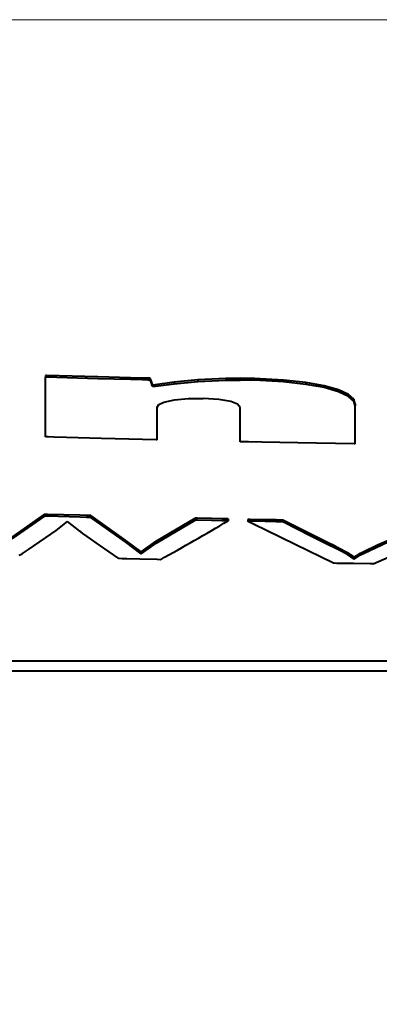
# Model space of a CAD drawing. Extents: x 4 to 590, y 2 to 418.
# Drawn here: x 150 to 152, y 323 to 329 of the extents above; entities that cross this region are included whole.
import ezdxf

# ---------------------------------------------------------------- set-up
doc = ezdxf.new("R2010")
doc.units = 0
doc.linetypes.add('DASHED', pattern=[15, 12, -3])

msp = doc.modelspace()

# ---------------------------------------------------------------- linework, layer by layer
at = {"color": 7, "lineweight": 13}
for p, q in [((117.257401, 328.630829), (172.459351, 328.630829)), ((164.422455, 325.082947), (134.020981, 325.082947))]:
    msp.add_line(p, q, dxfattribs=at)
at = {"color": 7, "lineweight": 40, "ltscale": 0.00013}
for p, q in [((150.609772, 326.660767), (150.604584, 326.660889)), ((150.609772, 326.660767), (150.604584, 326.660889)), ((150.609772, 326.650513), (150.604584, 326.650665)), ((150.609772, 326.650513), (150.604584, 326.650665)), ((152.223358, 325.696136), (152.218674, 325.698425))]:
    msp.add_line(p, q, dxfattribs=at)
at = {"color": 7, "lineweight": 40, "ltscale": 0.000256}
for p, q in [((150.604584, 326.660889), (150.604584, 326.650665)), ((150.604584, 326.660889), (150.604584, 326.650665)), ((151.448029, 326.63739), (151.448029, 326.627167)), ((151.448029, 326.63739), (151.448029, 326.627167)), ((151.681824, 326.645477), (151.681824, 326.635254)), ((151.681824, 326.645477), (151.681824, 326.635254)), ((151.760971, 326.643982), (151.760971, 326.633759)), ((151.760971, 326.643982), (151.760971, 326.633759)), ((151.922333, 326.634796), (151.922333, 326.624573)), ((151.922333, 326.634796), (151.922333, 326.624573)), ((152.044876, 326.621552), (152.044876, 326.611328)), ((152.044876, 326.621552), (152.044876, 326.611328)), ((152.147003, 326.603485), (152.147003, 326.593262)), ((152.147003, 326.603485), (152.147003, 326.593262)), ((152.226547, 326.581085), (152.226547, 326.570862)), ((152.226547, 326.581085), (152.226547, 326.570862)), ((152.281311, 326.55481), (152.281311, 326.544586)), ((152.281311, 326.55481), (152.281311, 326.544586)), ((152.310089, 326.528931), (152.310089, 326.518707)), ((152.310089, 326.528931), (152.310089, 326.518707))]:
    msp.add_line(p, q, dxfattribs=at)
at = {"color": 7, "lineweight": 40, "ltscale": 0.008249}
msp.add_line((150.604584, 326.320709), (150.604584, 326.650665), dxfattribs=at)
msp.add_line((150.604584, 326.320709), (150.604584, 326.650665), dxfattribs=at)
at = {"color": 7, "lineweight": 40, "ltscale": 0.007123}
for p, q in [((150.894577, 326.652802), (150.609772, 326.660767)), ((150.894577, 326.652802), (150.609772, 326.660767)), ((150.894577, 326.642578), (150.609772, 326.650513)), ((150.894577, 326.642578), (150.609772, 326.650513))]:
    msp.add_line(p, q, dxfattribs=at)
at = {"color": 7, "lineweight": 40, "ltscale": 0.004515}
for p, q in [((151.075134, 326.648071), (150.894577, 326.652802)), ((151.075134, 326.648071), (150.894577, 326.652802)), ((151.075134, 326.637878), (150.894577, 326.642578)), ((151.075134, 326.637878), (150.894577, 326.642578))]:
    msp.add_line(p, q, dxfattribs=at)
at = {"color": 7, "lineweight": 40, "ltscale": 0.001661}
for p, q in [((151.141556, 326.646393), (151.075134, 326.648071)), ((151.141556, 326.646393), (151.075134, 326.648071)), ((151.141556, 326.636169), (151.075134, 326.637878)), ((151.141556, 326.636169), (151.075134, 326.637878))]:
    msp.add_line(p, q, dxfattribs=at)
at = {"color": 7, "lineweight": 40, "ltscale": 0.000725}
for p, q in [((151.170532, 326.645691), (151.141556, 326.646393)), ((151.170532, 326.645691), (151.141556, 326.646393)), ((151.170532, 326.635468), (151.141556, 326.636169)), ((151.170532, 326.635468), (151.141556, 326.636169))]:
    msp.add_line(p, q, dxfattribs=at)
at = {"color": 7, "lineweight": 40, "ltscale": 0.000351}
for p, q in [((151.18457, 326.645325), (151.170532, 326.645691)), ((151.18457, 326.645325), (151.170532, 326.645691)), ((151.18457, 326.635101), (151.170532, 326.635468)), ((151.18457, 326.635101), (151.170532, 326.635468))]:
    msp.add_line(p, q, dxfattribs=at)
at = {"color": 7, "lineweight": 40, "ltscale": 7.1e-05}
for p, q in [((151.185547, 326.642639), (151.18457, 326.645325)), ((151.185547, 326.642639), (151.18457, 326.645325)), ((151.185547, 326.632416), (151.18457, 326.635101)), ((151.185547, 326.632416), (151.18457, 326.635101)), ((151.197739, 326.609222), (151.196762, 326.611908)), ((151.197739, 326.609222), (151.196762, 326.611908)), ((151.197739, 326.598999), (151.196762, 326.601685)), ((151.197739, 326.598999), (151.196762, 326.601685))]:
    msp.add_line(p, q, dxfattribs=at)
at = {"color": 7, "lineweight": 40, "ltscale": 0.000409}
for p, q in [((151.191147, 326.627258), (151.185547, 326.642639)), ((151.191147, 326.627258), (151.185547, 326.642639)), ((151.191147, 326.617035), (151.185547, 326.632416)), ((151.191147, 326.617035), (151.185547, 326.632416))]:
    msp.add_line(p, q, dxfattribs=at)
at = {"color": 7, "lineweight": 40, "ltscale": 0.000299}
for p, q in [((151.195251, 326.616028), (151.191147, 326.627258)), ((151.195251, 326.616028), (151.191147, 326.627258)), ((151.195251, 326.605804), (151.191147, 326.617035)), ((151.195251, 326.605804), (151.191147, 326.617035))]:
    msp.add_line(p, q, dxfattribs=at)
at = {"color": 7, "lineweight": 40, "ltscale": 0.003008}
for p, q in [((151.197739, 326.609222), (151.317001, 326.625244)), ((151.197739, 326.609222), (151.317001, 326.625244)), ((151.197739, 326.598999), (151.317001, 326.615051)), ((151.197739, 326.598999), (151.317001, 326.615051))]:
    msp.add_line(p, q, dxfattribs=at)
at = {"color": 7, "lineweight": 40, "ltscale": 0.00329}
for p, q in [((151.317001, 326.625244), (151.448029, 326.63739)), ((151.317001, 326.625244), (151.448029, 326.63739)), ((151.317001, 326.615051), (151.448029, 326.627167)), ((151.317001, 326.615051), (151.448029, 326.627167))]:
    msp.add_line(p, q, dxfattribs=at)
at = {"color": 7, "lineweight": 40, "ltscale": 0.000255}
for p, q in [((151.317001, 326.625244), (151.317001, 326.615051)), ((151.317001, 326.625244), (151.317001, 326.615051)), ((151.603424, 326.644836), (151.603424, 326.634644)), ((151.603424, 326.644836), (151.603424, 326.634644)), ((152.319031, 326.502777), (152.319031, 326.492584)), ((152.319031, 326.502777), (152.319031, 326.492584)), ((150.600784, 325.891571), (150.600784, 325.881378))]:
    msp.add_line(p, q, dxfattribs=at)
at = {"color": 7, "lineweight": 40, "ltscale": 0.003889}
for p, q in [((151.448029, 326.63739), (151.603424, 326.644836)), ((151.448029, 326.63739), (151.603424, 326.644836)), ((151.448029, 326.627167), (151.603424, 326.634644)), ((151.448029, 326.627167), (151.603424, 326.634644))]:
    msp.add_line(p, q, dxfattribs=at)
at = {"color": 7, "lineweight": 40, "ltscale": 0.00196}
for p, q in [((151.603424, 326.644836), (151.681824, 326.645477)), ((151.603424, 326.644836), (151.681824, 326.645477)), ((151.603424, 326.634644), (151.681824, 326.635254)), ((151.603424, 326.634644), (151.681824, 326.635254))]:
    msp.add_line(p, q, dxfattribs=at)
at = {"color": 7, "lineweight": 40, "ltscale": 0.001979}
for p, q in [((151.760971, 326.643982), (151.681824, 326.645477)), ((151.760971, 326.643982), (151.681824, 326.645477)), ((151.760971, 326.633759), (151.681824, 326.635254)), ((151.760971, 326.633759), (151.681824, 326.635254))]:
    msp.add_line(p, q, dxfattribs=at)
at = {"color": 7, "lineweight": 40, "ltscale": 0.004041}
for p, q in [((151.922333, 326.634796), (151.760971, 326.643982)), ((151.922333, 326.634796), (151.760971, 326.643982)), ((151.922333, 326.624573), (151.760971, 326.633759)), ((151.922333, 326.624573), (151.760971, 326.633759))]:
    msp.add_line(p, q, dxfattribs=at)
at = {"color": 7, "lineweight": 40, "ltscale": 0.003081}
for p, q in [((152.044876, 326.621552), (151.922333, 326.634796)), ((152.044876, 326.621552), (151.922333, 326.634796)), ((152.044876, 326.611328), (151.922333, 326.624573)), ((152.044876, 326.611328), (151.922333, 326.624573))]:
    msp.add_line(p, q, dxfattribs=at)
at = {"color": 7, "lineweight": 40, "ltscale": 0.002593}
for p, q in [((152.147003, 326.603485), (152.044876, 326.621552)), ((152.147003, 326.603485), (152.044876, 326.621552)), ((152.147003, 326.593262), (152.044876, 326.611328)), ((152.147003, 326.593262), (152.044876, 326.611328))]:
    msp.add_line(p, q, dxfattribs=at)
at = {"color": 7, "lineweight": 40, "ltscale": 0.00011}
for p, q in [((151.196762, 326.611908), (151.195251, 326.616028)), ((151.196762, 326.611908), (151.195251, 326.616028)), ((151.196762, 326.601685), (151.195251, 326.605804)), ((151.196762, 326.601685), (151.195251, 326.605804))]:
    msp.add_line(p, q, dxfattribs=at)
at = {"color": 7, "lineweight": 40, "ltscale": 0.002066}
for p, q in [((152.226547, 326.581085), (152.147003, 326.603485)), ((152.226547, 326.581085), (152.147003, 326.603485)), ((152.226547, 326.570862), (152.147003, 326.593262)), ((152.226547, 326.570862), (152.147003, 326.593262))]:
    msp.add_line(p, q, dxfattribs=at)
at = {"color": 7, "lineweight": 40, "ltscale": 0.001519}
for p, q in [((152.281311, 326.55481), (152.226547, 326.581085)), ((152.281311, 326.55481), (152.226547, 326.581085)), ((152.281311, 326.544586), (152.226547, 326.570862)), ((152.281311, 326.544586), (152.226547, 326.570862))]:
    msp.add_line(p, q, dxfattribs=at)
at = {"color": 7, "lineweight": 40, "ltscale": 0.000781}
msp.add_line((151.23201, 326.500427), (151.260361, 326.51358), dxfattribs=at)
msp.add_line((151.23201, 326.500427), (151.260361, 326.51358), dxfattribs=at)
at = {"color": 7, "lineweight": 40, "ltscale": 0.001481}
msp.add_line((151.260361, 326.51358), (151.318268, 326.526123), dxfattribs=at)
msp.add_line((151.260361, 326.51358), (151.318268, 326.526123), dxfattribs=at)
at = {"color": 7, "lineweight": 40, "ltscale": 0.001886}
msp.add_line((151.318268, 326.526123), (151.393402, 326.532867), dxfattribs=at)
msp.add_line((151.318268, 326.526123), (151.393402, 326.532867), dxfattribs=at)
at = {"color": 7, "lineweight": 40, "ltscale": 0.002115}
msp.add_line((151.393402, 326.532867), (151.477997, 326.533417), dxfattribs=at)
msp.add_line((151.393402, 326.532867), (151.477997, 326.533417), dxfattribs=at)
at = {"color": 7, "lineweight": 40, "ltscale": 0.002163}
msp.add_line((151.564301, 326.527405), (151.477997, 326.533417), dxfattribs=at)
msp.add_line((151.564301, 326.527405), (151.477997, 326.533417), dxfattribs=at)
at = {"color": 7, "lineweight": 40, "ltscale": 0.001653}
msp.add_line((151.629517, 326.51651), (151.564301, 326.527405), dxfattribs=at)
msp.add_line((151.629517, 326.51651), (151.564301, 326.527405), dxfattribs=at)
at = {"color": 7, "lineweight": 40, "ltscale": 0.001034}
msp.add_line((151.667999, 326.501343), (151.629517, 326.51651), dxfattribs=at)
msp.add_line((151.667999, 326.501343), (151.629517, 326.51651), dxfattribs=at)
at = {"color": 7, "lineweight": 40, "ltscale": 0.000968}
for p, q in [((152.310089, 326.528931), (152.281311, 326.55481)), ((152.310089, 326.528931), (152.281311, 326.55481)), ((152.310089, 326.518707), (152.281311, 326.544586)), ((152.310089, 326.518707), (152.281311, 326.544586))]:
    msp.add_line(p, q, dxfattribs=at)
at = {"color": 7, "lineweight": 40, "ltscale": 0.000691}
msp.add_line((152.319031, 326.502777), (152.310089, 326.528931), dxfattribs=at)
msp.add_line((152.319031, 326.502777), (152.310089, 326.528931), dxfattribs=at)
at = {"color": 7, "lineweight": 40, "ltscale": 0.00069}
msp.add_line((152.319031, 326.492584), (152.310089, 326.518707), dxfattribs=at)
msp.add_line((152.319031, 326.492584), (152.310089, 326.518707), dxfattribs=at)
at = {"color": 7, "lineweight": 40, "ltscale": 0.00043}
msp.add_line((151.222977, 326.485779), (151.23201, 326.500427), dxfattribs=at)
msp.add_line((151.222977, 326.485779), (151.23201, 326.500427), dxfattribs=at)
at = {"color": 7, "lineweight": 40, "ltscale": 1.9e-05}
msp.add_line((151.222977, 326.485016), (151.222977, 326.485779), dxfattribs=at)
msp.add_line((151.222977, 326.485016), (151.222977, 326.485779), dxfattribs=at)
at = {"color": 7, "lineweight": 40, "ltscale": 0.00452}
msp.add_line((151.222977, 326.304199), (151.222977, 326.485016), dxfattribs=at)
msp.add_line((151.222977, 326.304199), (151.222977, 326.485016), dxfattribs=at)
at = {"color": 7, "lineweight": 40, "ltscale": 0.000566}
msp.add_line((151.681259, 326.483002), (151.667999, 326.501343), dxfattribs=at)
msp.add_line((151.681259, 326.483002), (151.667999, 326.501343), dxfattribs=at)
at = {"color": 7, "lineweight": 40, "ltscale": 4.3e-05}
msp.add_line((151.681259, 326.481262), (151.681259, 326.483002), dxfattribs=at)
msp.add_line((151.681259, 326.481262), (151.681259, 326.483002), dxfattribs=at)
at = {"color": 7, "lineweight": 40, "ltscale": 7.3e-05}
msp.add_line((151.681259, 326.478333), (151.681259, 326.481262), dxfattribs=at)
msp.add_line((151.681259, 326.478333), (151.681259, 326.481262), dxfattribs=at)
at = {"color": 7, "lineweight": 40, "ltscale": 0.00024}
msp.add_line((151.681259, 326.46875), (151.681259, 326.478333), dxfattribs=at)
msp.add_line((151.681259, 326.46875), (151.681259, 326.478333), dxfattribs=at)
at = {"color": 7, "lineweight": 40, "ltscale": 0.000549}
msp.add_line((151.681259, 326.446808), (151.681259, 326.46875), dxfattribs=at)
msp.add_line((151.681259, 326.446808), (151.681259, 326.46875), dxfattribs=at)
at = {"color": 7, "lineweight": 40, "ltscale": 0.003922}
msp.add_line((152.319031, 326.335693), (152.319031, 326.492584), dxfattribs=at)
msp.add_line((152.319031, 326.335693), (152.319031, 326.492584), dxfattribs=at)
at = {"color": 7, "lineweight": 40, "ltscale": 0.00148}
msp.add_line((151.681259, 326.387604), (151.681259, 326.446808), dxfattribs=at)
msp.add_line((151.681259, 326.387604), (151.681259, 326.446808), dxfattribs=at)
at = {"color": 7, "lineweight": 40, "ltscale": 0.002305}
msp.add_line((151.681259, 326.29541), (151.681259, 326.387604), dxfattribs=at)
msp.add_line((151.681259, 326.29541), (151.681259, 326.387604), dxfattribs=at)
at = {"color": 7, "lineweight": 40, "ltscale": 0.000374}
msp.add_line((150.619537, 326.320282), (150.604584, 326.320709), dxfattribs=at)
msp.add_line((150.619537, 326.320282), (150.604584, 326.320709), dxfattribs=at)
at = {"color": 7, "lineweight": 40, "ltscale": 0.000773}
msp.add_line((150.650436, 326.319397), (150.619537, 326.320282), dxfattribs=at)
msp.add_line((150.650436, 326.319397), (150.619537, 326.320282), dxfattribs=at)
at = {"color": 7, "lineweight": 40, "ltscale": 0.001771}
msp.add_line((150.721268, 326.317383), (150.650436, 326.319397), dxfattribs=at)
msp.add_line((150.721268, 326.317383), (150.650436, 326.319397), dxfattribs=at)
at = {"color": 7, "lineweight": 40, "ltscale": 0.004815}
msp.add_line((150.913788, 326.312103), (150.721268, 326.317383), dxfattribs=at)
msp.add_line((150.913788, 326.312103), (150.721268, 326.317383), dxfattribs=at)
at = {"color": 7, "lineweight": 40, "ltscale": 0.007594}
msp.add_line((151.217438, 326.304321), (150.913788, 326.312103), dxfattribs=at)
msp.add_line((151.217438, 326.304321), (150.913788, 326.312103), dxfattribs=at)
at = {"color": 7, "lineweight": 40, "ltscale": 0.000139}
msp.add_line((151.222977, 326.304199), (151.217438, 326.304321), dxfattribs=at)
msp.add_line((151.222977, 326.304199), (151.217438, 326.304321), dxfattribs=at)
at = {"color": 7, "lineweight": 40, "ltscale": 4.2e-05}
msp.add_line((151.681259, 326.293732), (151.681259, 326.29541), dxfattribs=at)
msp.add_line((151.681259, 326.293732), (151.681259, 326.29541), dxfattribs=at)
at = {"color": 7, "lineweight": 40, "ltscale": 0.000386}
msp.add_line((151.696686, 326.293396), (151.681259, 326.293732), dxfattribs=at)
msp.add_line((151.696686, 326.293396), (151.681259, 326.293732), dxfattribs=at)
at = {"color": 7, "lineweight": 40, "ltscale": 0.000797}
msp.add_line((151.728546, 326.292755), (151.696686, 326.293396), dxfattribs=at)
msp.add_line((151.728546, 326.292755), (151.696686, 326.293396), dxfattribs=at)
at = {"color": 7, "lineweight": 40, "ltscale": 0.001827}
msp.add_line((151.801605, 326.29126), (151.728546, 326.292755), dxfattribs=at)
msp.add_line((151.801605, 326.29126), (151.728546, 326.292755), dxfattribs=at)
at = {"color": 7, "lineweight": 40, "ltscale": 0.004965}
msp.add_line((152.000153, 326.287354), (151.801605, 326.29126), dxfattribs=at)
msp.add_line((152.000153, 326.287354), (151.801605, 326.29126), dxfattribs=at)
at = {"color": 7, "lineweight": 40, "ltscale": 0.000881}
msp.add_line((152.319031, 326.300446), (152.319031, 326.335693), dxfattribs=at)
msp.add_line((152.319031, 326.300446), (152.319031, 326.335693), dxfattribs=at)
at = {"color": 7, "lineweight": 40, "ltscale": 0.00029}
msp.add_line((152.319031, 326.288849), (152.319031, 326.300446), dxfattribs=at)
msp.add_line((152.319031, 326.288849), (152.319031, 326.300446), dxfattribs=at)
at = {"color": 7, "lineweight": 40, "ltscale": 0.007831}
msp.add_line((152.313324, 326.28183), (152.000153, 326.287354), dxfattribs=at)
msp.add_line((152.313324, 326.28183), (152.000153, 326.287354), dxfattribs=at)
at = {"color": 7, "lineweight": 40, "ltscale": 0.000143}
msp.add_line((152.319031, 326.281738), (152.313324, 326.28183), dxfattribs=at)
msp.add_line((152.319031, 326.281738), (152.313324, 326.28183), dxfattribs=at)
at = {"color": 7, "lineweight": 40, "ltscale": 0.000121}
msp.add_line((152.319031, 326.284027), (152.319031, 326.288849), dxfattribs=at)
msp.add_line((152.319031, 326.284027), (152.319031, 326.288849), dxfattribs=at)
at = {"color": 7, "lineweight": 40, "ltscale": 5.7e-05}
msp.add_line((152.319031, 326.281738), (152.319031, 326.284027), dxfattribs=at)
msp.add_line((152.319031, 326.281738), (152.319031, 326.284027), dxfattribs=at)
at = {"color": 7, "lineweight": 40, "ltscale": 0.005518}
msp.add_line((150.419403, 325.765808), (150.600784, 325.891571), dxfattribs=at)
at = {"color": 7, "lineweight": 40, "ltscale": 0.005517}
msp.add_line((150.419403, 325.755646), (150.600784, 325.881378), dxfattribs=at)
at = {"color": 7, "lineweight": 40, "ltscale": 0.000355}
for p, q in [((150.61496, 325.891144), (150.600784, 325.891571)), ((150.61496, 325.880981), (150.600784, 325.881378))]:
    msp.add_line(p, q, dxfattribs=at)
at = {"color": 7, "lineweight": 40, "ltscale": 0.004504}
for p, q in [((150.795059, 325.886047), (150.61496, 325.891144)), ((150.795059, 325.875854), (150.61496, 325.880981))]:
    msp.add_line(p, q, dxfattribs=at)
at = {"color": 7, "lineweight": 40, "ltscale": 0.000914}
for p, q in [((150.831619, 325.88504), (150.795059, 325.886047)), ((150.831619, 325.874878), (150.795059, 325.875854))]:
    msp.add_line(p, q, dxfattribs=at)
at = {"color": 7, "lineweight": 40, "ltscale": 0.000407}
for p, q in [((150.8479, 325.884583), (150.831619, 325.88504)), ((150.8479, 325.87442), (150.831619, 325.874878))]:
    msp.add_line(p, q, dxfattribs=at)
at = {"color": 7, "lineweight": 40, "ltscale": 0.0002}
for p, q in [((150.855896, 325.884369), (150.8479, 325.884583)), ((150.855896, 325.874207), (150.8479, 325.87442))]:
    msp.add_line(p, q, dxfattribs=at)
at = {"color": 7, "lineweight": 40, "ltscale": 0.005936}
for p, q in [((151.049515, 325.746948), (150.855896, 325.884369)), ((151.049515, 325.736786), (150.855896, 325.874207))]:
    msp.add_line(p, q, dxfattribs=at)
at = {"color": 7, "lineweight": 40, "ltscale": 0.000254}
for p, q in [((150.855896, 325.884369), (150.855896, 325.874207)), ((151.432266, 325.869873), (151.432266, 325.859711)), ((151.615112, 325.865784), (151.615112, 325.855621)), ((151.723557, 325.863464), (151.723557, 325.853302)), ((151.918716, 325.859528), (151.918716, 325.849365)), ((151.049515, 325.746948), (151.049515, 325.736786)), ((151.217041, 325.742737), (151.217041, 325.732574)), ((152.226105, 325.704926), (152.226105, 325.694763)), ((151.134094, 325.683868), (151.134094, 325.673706)), ((152.27623, 325.678528), (152.27623, 325.668365)), ((152.31369, 325.654297), (152.31369, 325.644135))]:
    msp.add_line(p, q, dxfattribs=at)
at = {"color": 7, "lineweight": 40, "ltscale": 0.006249}
for p, q in [((151.217041, 325.742737), (151.432266, 325.869873)), ((151.217041, 325.732574), (151.432266, 325.859711))]:
    msp.add_line(p, q, dxfattribs=at)
at = {"color": 7, "lineweight": 40, "ltscale": 0.00034}
for p, q in [((151.445862, 325.869568), (151.432266, 325.869873)), ((151.445862, 325.859406), (151.432266, 325.859711)), ((151.615112, 325.865784), (151.601517, 325.866089)), ((151.615112, 325.855621), (151.601517, 325.855927))]:
    msp.add_line(p, q, dxfattribs=at)
at = {"color": 7, "lineweight": 40, "ltscale": 0.001946}
for p, q in [((151.523697, 325.867798), (151.445862, 325.869568)), ((151.523697, 325.857635), (151.445862, 325.859406))]:
    msp.add_line(p, q, dxfattribs=at)
at = {"color": 7, "lineweight": 40, "ltscale": 0.001422}
for p, q in [((151.580582, 325.866547), (151.523697, 325.867798)), ((151.580582, 325.856384), (151.523697, 325.857635))]:
    msp.add_line(p, q, dxfattribs=at)
at = {"color": 7, "lineweight": 40, "ltscale": 0.000524}
for p, q in [((151.601517, 325.866089), (151.580582, 325.866547)), ((151.601517, 325.855927), (151.580582, 325.856384))]:
    msp.add_line(p, q, dxfattribs=at)
at = {"color": 7, "lineweight": 40, "ltscale": 0.000362}
for p, q in [((151.738052, 325.86319), (151.723557, 325.863464)), ((151.738052, 325.852997), (151.723557, 325.853302))]:
    msp.add_line(p, q, dxfattribs=at)
at = {"color": 7, "lineweight": 40, "ltscale": 0.002078}
for p, q in [((151.821136, 325.861481), (151.738052, 325.86319)), ((151.821136, 325.851318), (151.738052, 325.852997))]:
    msp.add_line(p, q, dxfattribs=at)
at = {"color": 7, "lineweight": 40, "ltscale": 0.001518}
for p, q in [((151.881851, 325.86026), (151.821136, 325.861481)), ((151.881851, 325.850098), (151.821136, 325.851318))]:
    msp.add_line(p, q, dxfattribs=at)
at = {"color": 7, "lineweight": 40, "ltscale": 0.000559}
for p, q in [((151.904205, 325.859833), (151.881851, 325.86026)), ((151.904205, 325.84967), (151.881851, 325.850098))]:
    msp.add_line(p, q, dxfattribs=at)
at = {"color": 7, "lineweight": 40, "ltscale": 0.000363}
for p, q in [((151.918716, 325.859528), (151.904205, 325.859833)), ((151.918716, 325.849365), (151.904205, 325.84967))]:
    msp.add_line(p, q, dxfattribs=at)
at = {"color": 7, "lineweight": 40, "ltscale": 7.7e-05}
for p, q in [((151.921463, 325.858124), (151.918716, 325.859528)), ((151.921463, 325.847961), (151.918716, 325.849365)), ((152.226105, 325.694763), (152.223358, 325.696136))]:
    msp.add_line(p, q, dxfattribs=at)
at = {"color": 7, "lineweight": 40, "ltscale": 0.004232}
for p, q in [((152.072418, 325.781555), (151.921463, 325.858124)), ((152.072418, 325.771393), (151.921463, 325.847961))]:
    msp.add_line(p, q, dxfattribs=at)
at = {"color": 7, "lineweight": 40, "ltscale": 0.004613}
msp.add_line((150.511307, 325.697479), (150.663834, 325.801331), dxfattribs=at)
at = {"color": 7, "lineweight": 40, "ltscale": 0.00201}
msp.add_line((150.663834, 325.801331), (150.726791, 325.851349), dxfattribs=at)
at = {"color": 7, "lineweight": 40, "ltscale": 0.002159}
msp.add_line((150.794403, 325.797638), (150.726791, 325.851349), dxfattribs=at)
at = {"color": 7, "lineweight": 40, "ltscale": 0.000135}
msp.add_line((151.728394, 325.850891), (151.723557, 325.853302), dxfattribs=at)
at = {"color": 7, "lineweight": 40, "ltscale": 0.00023}
msp.add_line((151.736633, 325.846771), (151.728394, 325.850891), dxfattribs=at)
at = {"color": 7, "lineweight": 40, "ltscale": 0.000751}
msp.add_line((151.763519, 325.833344), (151.736633, 325.846771), dxfattribs=at)
at = {"color": 7, "lineweight": 40, "ltscale": 0.001705}
msp.add_line((151.82457, 325.802979), (151.763519, 325.833344), dxfattribs=at)
at = {"color": 7, "lineweight": 40, "ltscale": 0.004506}
msp.add_line((151.986374, 325.723572), (151.82457, 325.802979), dxfattribs=at)
at = {"color": 7, "lineweight": 40, "ltscale": 6e-05}
msp.add_line((150.796356, 325.796265), (150.794403, 325.797638), dxfattribs=at)
at = {"color": 7, "lineweight": 40, "ltscale": 0.000102}
msp.add_line((150.799683, 325.793915), (150.796356, 325.796265), dxfattribs=at)
at = {"color": 7, "lineweight": 40, "ltscale": 0.000333}
msp.add_line((150.810577, 325.786255), (150.799683, 325.793915), dxfattribs=at)
at = {"color": 7, "lineweight": 40, "ltscale": 0.000764}
msp.add_line((150.835587, 325.768677), (150.810577, 325.786255), dxfattribs=at)
at = {"color": 7, "lineweight": 40, "ltscale": 0.002072}
msp.add_line((150.903534, 325.721252), (150.835587, 325.768677), dxfattribs=at)
at = {"color": 7, "lineweight": 40, "ltscale": 0.002638}
for p, q in [((151.134094, 325.683868), (151.049515, 325.746948)), ((151.134094, 325.673706), (151.049515, 325.736786))]:
    msp.add_line(p, q, dxfattribs=at)
at = {"color": 7, "lineweight": 40, "ltscale": 0.002675}
for p, q in [((152.168121, 325.733673), (152.072418, 325.781555)), ((152.168121, 325.723511), (152.072418, 325.771393))]:
    msp.add_line(p, q, dxfattribs=at)
at = {"color": 7, "lineweight": 40, "ltscale": 0.001047}
msp.add_line((150.476501, 325.674164), (150.511307, 325.697479), dxfattribs=at)
at = {"color": 7, "lineweight": 40, "ltscale": 0.003253}
msp.add_line((151.010696, 325.647461), (150.903534, 325.721252), dxfattribs=at)
at = {"color": 7, "lineweight": 40, "ltscale": 0.002543}
for p, q in [((151.134094, 325.683868), (151.217041, 325.742737)), ((151.134094, 325.673706), (151.217041, 325.732574))]:
    msp.add_line(p, q, dxfattribs=at)
at = {"color": 7, "lineweight": 40, "ltscale": 0.005863}
msp.add_line((152.197739, 325.621979), (151.986374, 325.723572), dxfattribs=at)
at = {"color": 7, "lineweight": 40, "ltscale": 0.000983}
msp.add_line((152.203323, 325.716187), (152.168121, 325.733673), dxfattribs=at)
at = {"color": 7, "lineweight": 40, "ltscale": 0.000982}
msp.add_line((152.203323, 325.706055), (152.168121, 325.723511), dxfattribs=at)
at = {"color": 7, "lineweight": 40, "ltscale": 0.000428}
msp.add_line((152.218674, 325.708588), (152.203323, 325.716187), dxfattribs=at)
at = {"color": 7, "lineweight": 40, "ltscale": 0.000429}
msp.add_line((152.218674, 325.698425), (152.203323, 325.706055), dxfattribs=at)
at = {"color": 7, "lineweight": 40, "ltscale": 0.000131}
msp.add_line((152.223358, 325.706268), (152.218674, 325.708588), dxfattribs=at)
at = {"color": 7, "lineweight": 40, "ltscale": 7.6e-05}
msp.add_line((152.226105, 325.704926), (152.223358, 325.706268), dxfattribs=at)
at = {"color": 7, "lineweight": 40, "ltscale": 0.001416}
for p, q in [((152.27623, 325.678528), (152.226105, 325.704926)), ((152.27623, 325.668365), (152.226105, 325.694763))]:
    msp.add_line(p, q, dxfattribs=at)
at = {"color": 7, "lineweight": 40, "ltscale": 0.001425}
for p, q in [((152.348648, 325.676788), (152.39975, 325.702026)), ((152.348648, 325.666656), (152.39975, 325.691895))]:
    msp.add_line(p, q, dxfattribs=at)
at = {"color": 7, "lineweight": 40, "ltscale": 3.4e-05}
msp.add_line((152.39975, 325.702026), (152.40097, 325.702606), dxfattribs=at)
at = {"color": 7, "lineweight": 40, "ltscale": 0.000253}
for p, q in [((152.39975, 325.702026), (152.39975, 325.691895)), ((152.348648, 325.676788), (152.348648, 325.666656))]:
    msp.add_line(p, q, dxfattribs=at)
at = {"color": 7, "lineweight": 40, "ltscale": 3.3e-05}
msp.add_line((152.39975, 325.691895), (152.40097, 325.692444), dxfattribs=at)
at = {"color": 7, "lineweight": 40, "ltscale": 0.000157}
msp.add_line((150.459747, 325.663025), (150.464981, 325.666504), dxfattribs=at)
at = {"color": 7, "lineweight": 40, "ltscale": 0.000346}
msp.add_line((150.464981, 325.666504), (150.476501, 325.674164), dxfattribs=at)
at = {"color": 7, "lineweight": 40, "ltscale": 5.9e-05}
msp.add_line((151.012665, 325.646149), (151.010696, 325.647461), dxfattribs=at)
at = {"color": 7, "lineweight": 40, "ltscale": 0.000422}
for p, q in [((151.029556, 325.645691), (151.012665, 325.646149)), ((151.240112, 325.640381), (151.223221, 325.640778))]:
    msp.add_line(p, q, dxfattribs=at)
at = {"color": 7, "lineweight": 40, "ltscale": 0.000651}
msp.add_line((151.055603, 325.64502), (151.029556, 325.645691), dxfattribs=at)
at = {"color": 7, "lineweight": 40, "ltscale": 0.00177}
msp.add_line((151.126389, 325.643219), (151.055603, 325.64502), dxfattribs=at)
at = {"color": 7, "lineweight": 40, "ltscale": 0.002422}
msp.add_line((151.223221, 325.640778), (151.126389, 325.643219), dxfattribs=at)
at = {"color": 7, "lineweight": 40, "ltscale": 0.001115}
for p, q in [((152.31369, 325.654297), (152.27623, 325.678528)), ((152.31369, 325.644135), (152.27623, 325.668365))]:
    msp.add_line(p, q, dxfattribs=at)
at = {"color": 7, "lineweight": 40, "ltscale": 0.001039}
msp.add_line((152.31369, 325.654297), (152.348648, 325.676788), dxfattribs=at)
at = {"color": 7, "lineweight": 40, "ltscale": 0.00104}
msp.add_line((152.31369, 325.644135), (152.348648, 325.666656), dxfattribs=at)
at = {"color": 7, "lineweight": 40, "ltscale": 0.000103}
msp.add_line((152.201477, 325.620209), (152.197739, 325.621979), dxfattribs=at)
at = {"color": 7, "lineweight": 40, "ltscale": 0.000403}
for p, q in [((152.217575, 325.619934), (152.201477, 325.620209)), ((152.418167, 325.616608), (152.402069, 325.616882))]:
    msp.add_line(p, q, dxfattribs=at)
at = {"color": 7, "lineweight": 40, "ltscale": 0.00062}
msp.add_line((152.242386, 325.619507), (152.217575, 325.619934), dxfattribs=at)
at = {"color": 7, "lineweight": 40, "ltscale": 0.001686}
msp.add_line((152.309814, 325.618378), (152.242386, 325.619507), dxfattribs=at)
at = {"color": 7, "lineweight": 40, "ltscale": 0.002307}
msp.add_line((152.402069, 325.616882), (152.309814, 325.618378), dxfattribs=at)
at = {"color": 7, "lineweight": 40}
for p, q in [((134.058685, 325.080078), (164.404373, 325.080078)), ((143.673538, 325.080078), (165.467453, 325.080078))]:
    msp.add_line(p, q, dxfattribs=at)
at = {"color": 7, "lineweight": 40, "ltscale": 0.107117}
msp.add_line((149.104385, 325.025391), (153.389053, 325.025391), dxfattribs=at)
at = {"color": 7, "lineweight": 40}
for centre, radius, start, end in [((142.506485, 341.290131), 17.921812, 299.16453, 300.546885), ((142.671249, 346.69516), 23.137733, 294.866981, 295.701214), ((142.671463, 346.686005), 23.138537, 294.865479, 295.69967), ((142.779007, 347.312683), 23.740956, 293.954666, 295.209987), ((154.570496, 329.475403), 11.75, 201.966799, 269.999997)]:
    msp.add_arc(centre, radius, start, end, dxfattribs=at)
at = {"color": 7, "linetype": 'DASHED', "lineweight": 13}
msp.add_arc((154.570496, 329.475403), 10.5, 204.746317, 270.000004, dxfattribs=at)

doc.saveas('drawing.dxf')
